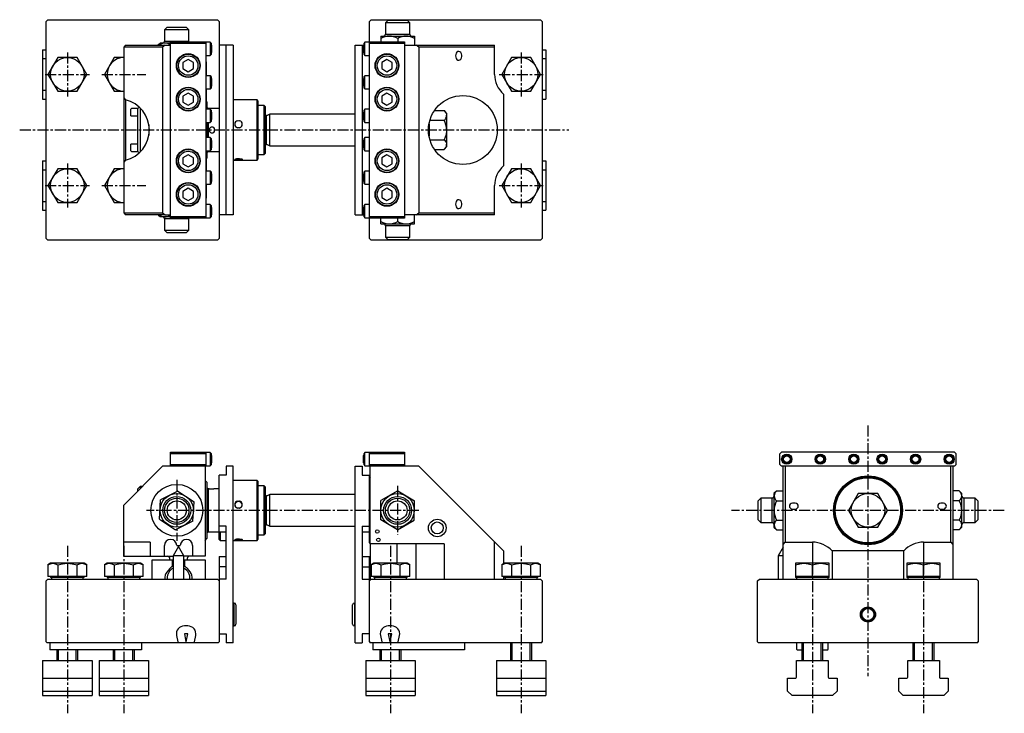
# Model space of a CAD drawing. Extents: x 1 to 890, y 0 to 728.
# Drawn here: x 332 to 890, y 335 to 728 of the extents above; entities that cross this region are included whole.
import ezdxf

# ---------------------------------------------------------------- set-up
doc = ezdxf.new("R2010")
doc.units = 0
doc.header["$LTSCALE"] = 5
doc.header["$MEASUREMENT"] = 0
doc.linetypes.add('CENTER', pattern=[2, 1.25, -0.25, 0.25, -0.25])
doc.layers.get('0').update_dxf_attribs({"linetype": 'CONTINUOUS'})
doc.layers.add('1', color=1, linetype='CENTER')
doc.layers.add('3', color=3, linetype='CONTINUOUS')

msp = doc.modelspace()

# ---------------------------------------------------------------- linework, layer by layer
for p, q in [((347, 727), (348, 728)), ((347, 604), (347, 727)), ((348, 728), (444, 728)), ((445, 727), (444, 728)), ((445, 727), (445, 604)), ((530.1, 727), (531.1, 728)), ((530.1, 604), (530.1, 727)), ((531.1, 728), (627.1, 728)), ((540.7, 727.75), (539.2, 726.25)), ((539.2, 726.25), (539.2, 719.75)), ((553, 726.25), (539.2, 726.25)), ((540.7, 727.75), (551.5, 727.75)), ((553, 726.25), (551.5, 727.75)), ((553, 719.75), (553, 726.25)), ((628.1, 727), (627.1, 728)), ((628.1, 727), (628.1, 604)), ((415.6, 723.75), (414.1, 722.25)), ((414.1, 722.25), (414.1, 715.75)), ((427.9, 722.25), (414.1, 722.25)), ((415.6, 723.75), (426.4, 723.75)), ((427.9, 722.25), (426.4, 723.75)), ((427.9, 715.75), (427.9, 722.25)), ((539.2, 719.75), (553, 719.75)), ((411.53, 714.75), (411.14, 714.36)), ((417.5, 714.75), (411.53, 714.75)), ((414.1, 715.75), (427.9, 715.75)), ((417.5, 715.5), (437.5, 715.5)), ((417.5, 615.5), (417.5, 715.5)), ((437.5, 714.5), (417.5, 714.5)), ((437.5, 715.5), (437.5, 615.5)), ((440, 715.25), (437.5, 715.25)), ((440.5, 714.75), (440, 715.25)), ((440, 715.25), (440, 707.75)), ((440.5, 714.75), (440.5, 708.25)), ((527.6, 715.25), (527.1, 714.75)), ((527.1, 708.25), (527.1, 714.75)), ((530.1, 715.25), (527.6, 715.25)), ((527.6, 707.75), (527.6, 715.25)), ((530.1, 715.5), (550.1, 715.5)), ((550.1, 714.5), (530.1, 714.5)), ((536.6, 718.72), (536.57, 715.5)), ((536.6, 718.72), (536.63, 718.75)), ((536.62, 717.25), (536.62, 715.5)), ((536.63, 718.75), (555.57, 718.75)), ((546.15, 717.25), (546.15, 715.5)), ((550.1, 715.5), (550.1, 615.5)), ((555.57, 718.75), (555.6, 718.72)), ((555.6, 718.72), (555.65, 713.5)), ((345, 711), (345, 683)), ((345, 711), (347, 711)), ((392, 713.5), (391, 712.5)), ((413, 712.5), (391, 712.5)), ((391, 712.5), (391, 618.5)), ((392, 713.5), (417.5, 713.5)), ((414.41, 713.5), (413, 712.5)), ((413, 712.5), (413, 618.5)), ((440.74, 713.64), (440.5, 713.88)), ((440.5, 709.12), (440.74, 709.36)), ((440.74, 713.64), (440.74, 709.36)), ((440.8, 709.5), (440.8, 713.5)), ((453, 713.5), (445, 713.5)), ((449, 617.5), (449, 713.5)), ((453, 713.5), (453, 617.5)), ((522.1, 617.5), (522.1, 713.5)), ((522.1, 713.5), (526.1, 713.5)), ((526.1, 713.5), (526.1, 617.5)), ((526.1, 713.5), (526.8, 713.5)), ((526.8, 713.5), (526.8, 709.5)), ((527.1, 713.88), (526.86, 713.64)), ((526.86, 709.36), (526.86, 713.64)), ((526.86, 709.36), (527.1, 709.12)), ((550.1, 713.5), (601.1, 713.5)), ((558.1, 712.5), (556.69, 713.5)), ((558.1, 712.5), (558.1, 618.5)), ((601.1, 712.5), (558.1, 712.5)), ((601.1, 697), (601.1, 713.5)), ((628.1, 711), (630.1, 711)), ((630.1, 711), (630.1, 683)), ((345, 706), (347, 706)), ((353.52, 706.5), (348.03, 697)), ((364.48, 706.5), (353.52, 706.5)), ((369.97, 697), (364.48, 706.5)), ((385.52, 706.5), (380.03, 697)), ((391, 706.5), (385.52, 706.5)), ((427.5, 705.46), (424.5, 703.73)), ((424.5, 703.73), (424.5, 700.27)), ((430.5, 703.73), (427.5, 705.46)), ((430.5, 700.27), (430.5, 703.73)), ((437.5, 707.75), (440, 707.75)), ((437.5, 704.95), (437.6, 703.5)), ((437.6, 703.5), (437.5, 703.5)), ((437.6, 703.5), (437.6, 696.25)), ((440, 707.75), (440.5, 708.25)), ((527.1, 708.25), (527.6, 707.75)), ((527.6, 707.75), (530.1, 707.75)), ((540.1, 705.46), (537.1, 703.73)), ((537.1, 703.73), (537.1, 700.27)), ((543.1, 703.73), (540.1, 705.46)), ((543.1, 700.27), (543.1, 703.73)), ((610.62, 706.5), (605.13, 697)), ((621.58, 706.5), (610.62, 706.5)), ((627.07, 697), (621.58, 706.5)), ((628.1, 706), (630.1, 706)), ((424.5, 700.27), (427.5, 698.54)), ((427.5, 698.54), (430.5, 700.27)), ((537.1, 700.27), (540.1, 698.54)), ((540.1, 698.54), (543.1, 700.27)), ((348.03, 697), (353.52, 687.5)), ((364.48, 687.5), (369.97, 697)), ((380.03, 697), (385.52, 687.5)), ((440, 696.25), (437.5, 696.25)), ((440.5, 695.75), (440, 696.25)), ((440, 696.25), (440, 688.75)), ((440.5, 695.75), (440.5, 689.25)), ((440.74, 694.64), (440.5, 694.88)), ((440.74, 694.64), (440.74, 690.36)), ((440.8, 690.5), (440.8, 694.5)), ((526.8, 694.5), (526.8, 690.5)), ((527.1, 694.88), (526.86, 694.64)), ((526.86, 690.36), (526.86, 694.64)), ((527.6, 696.25), (527.1, 695.75)), ((527.1, 689.25), (527.1, 695.75)), ((530.1, 696.25), (527.6, 696.25)), ((527.6, 688.75), (527.6, 696.25)), ((605.13, 697), (610.62, 687.5)), ((621.58, 687.5), (627.07, 697)), ((345, 688), (347, 688)), ((353.52, 687.5), (364.48, 687.5)), ((385.52, 687.5), (391, 687.5)), ((427.5, 686.46), (424.5, 684.73)), ((430.5, 684.73), (427.5, 686.46)), ((437.5, 688.75), (440, 688.75)), ((437.6, 688.75), (437.6, 681.9)), ((440, 688.75), (440.5, 689.25)), ((440.5, 690.12), (440.74, 690.36)), ((526.86, 690.36), (527.1, 690.12)), ((527.1, 689.25), (527.6, 688.75)), ((527.6, 688.75), (530.1, 688.75)), ((540.1, 686.46), (537.1, 684.73)), ((543.1, 684.73), (540.1, 686.46)), ((610.62, 687.5), (621.58, 687.5)), ((628.1, 688), (630.1, 688)), ((345, 683), (347, 683)), ((391, 683.76), (392, 682.54)), ((392, 682.54), (392, 648.46)), ((424.5, 684.73), (424.5, 681.27)), ((424.5, 681.27), (427.5, 679.54)), ((427.5, 679.54), (430.5, 681.27)), ((430.5, 681.27), (430.5, 684.73)), ((438, 681.5), (437.5, 682)), ((438, 681.5), (438, 677.25)), ((466.5, 682.5), (453, 682.5)), ((467, 682), (466.5, 682.5)), ((466.5, 648.5), (466.5, 682.5)), ((467, 682), (467, 649)), ((537.1, 684.73), (537.1, 681.27)), ((537.1, 681.27), (540.1, 679.54)), ((540.1, 679.54), (543.1, 681.27)), ((543.1, 681.27), (543.1, 684.73)), ((606.1, 685.82), (606.1, 645.18)), ((628.1, 683), (630.1, 683)), ((395.5, 677.75), (395, 677.25)), ((395, 673.61), (395, 677.25)), ((399, 677.75), (395.5, 677.75)), ((399.73, 678.48), (399, 677.75)), ((399, 653.25), (399, 677.75)), ((400.25, 678), (400.25, 653)), ((440, 677.25), (437.5, 677.25)), ((445, 677.75), (438.8, 677.75)), ((438.8, 677.75), (438.8, 677.25)), ((440.5, 676.75), (440, 677.25)), ((440, 677.25), (440, 669.75)), ((440.5, 676.75), (440.5, 670.25)), ((440.74, 675.64), (440.5, 675.88)), ((440.74, 675.64), (440.74, 671.36)), ((440.8, 671.5), (440.8, 675.5)), ((470.5, 679.3), (467, 679.3)), ((471, 678.8), (470.5, 679.3)), ((470.5, 651.7), (470.5, 679.3)), ((471, 678.8), (471, 652.2)), ((526.8, 675.5), (526.8, 671.5)), ((527.1, 675.88), (526.86, 675.64)), ((526.86, 671.36), (526.86, 675.64)), ((527.6, 677.25), (527.1, 676.75)), ((527.1, 670.25), (527.1, 676.75)), ((530.1, 677.25), (527.6, 677.25)), ((527.6, 669.75), (527.6, 677.25)), ((567, 676.5), (572.43, 676.5)), ((573.9, 675.03), (572.43, 676.5)), ((573.9, 675.03), (573.9, 655.97)), ((395.2, 673.54), (399, 673.54)), ((437.5, 669.75), (440, 669.75)), ((438, 669.75), (438, 661.25)), ((438.8, 669.75), (438.8, 661.25)), ((440, 669.75), (440.5, 670.25)), ((440.5, 671.12), (440.74, 671.36)), ((471.9, 673.5), (471, 674.02)), ((473.63, 674.5), (471.9, 673.5)), ((471.9, 657.5), (471.9, 673.5)), ((522.1, 674.5), (473.63, 674.5)), ((473.63, 656.5), (473.63, 674.5)), ((526.86, 671.36), (527.1, 671.12)), ((527.1, 670.25), (527.6, 669.75)), ((527.6, 669.75), (530.1, 669.75)), ((564.39, 671), (572.43, 671)), ((573.9, 673.62), (573.9, 673.88)), ((405.25, 668.45), (405.25, 662.55)), ((563.9, 668.91), (563.9, 662.09)), ((573.9, 665.23), (573.9, 665.77)), ((440, 661.25), (437.5, 661.25)), ((440.5, 660.75), (440, 661.25)), ((440, 661.25), (440, 653.75)), ((440.5, 660.75), (440.5, 654.25)), ((440.74, 659.64), (440.5, 659.88)), ((440.74, 659.64), (440.74, 655.36)), ((440.8, 655.5), (440.8, 659.5)), ((526.8, 659.5), (526.8, 655.5)), ((527.1, 659.88), (526.86, 659.64)), ((526.86, 655.36), (526.86, 659.64)), ((527.6, 661.25), (527.1, 660.75)), ((527.1, 654.25), (527.1, 660.75)), ((530.1, 661.25), (527.6, 661.25)), ((527.6, 653.75), (527.6, 661.25)), ((564.39, 660), (572.43, 660)), ((395, 653.75), (395, 657.39)), ((395, 653.75), (395.5, 653.25)), ((399, 657.46), (395.2, 657.46)), ((395.5, 653.25), (399, 653.25)), ((399, 653.25), (399.73, 652.52)), ((437.5, 653.75), (440, 653.75)), ((438, 653.75), (438, 649.5)), ((438.8, 653.75), (438.8, 653.25)), ((438.8, 653.25), (445, 653.25)), ((440, 653.75), (440.5, 654.25)), ((440.5, 655.12), (440.74, 655.36)), ((471, 656.98), (471.9, 657.5)), ((471.9, 657.5), (473.63, 656.5)), ((473.63, 656.5), (522.1, 656.5)), ((526.86, 655.36), (527.1, 655.12)), ((527.1, 654.25), (527.6, 653.75)), ((527.6, 653.75), (530.1, 653.75)), ((567, 654.5), (572.43, 654.5)), ((572.43, 654.5), (573.9, 655.97)), ((573.9, 657.12), (573.9, 657.38)), ((345, 648), (345, 620)), ((345, 648), (347, 648)), ((392, 648.46), (391, 647.24)), ((427.5, 651.46), (424.5, 649.73)), ((424.5, 649.73), (424.5, 646.27)), ((430.5, 649.73), (427.5, 651.46)), ((430.5, 646.27), (430.5, 649.73)), ((437.5, 649), (438, 649.5)), ((437.6, 649.1), (437.6, 642.25)), ((453, 648.5), (466.5, 648.5)), ((466.5, 648.5), (467, 649)), ((467, 651.7), (470.5, 651.7)), ((470.5, 651.7), (471, 652.2)), ((540.1, 651.46), (537.1, 649.73)), ((537.1, 649.73), (537.1, 646.27)), ((543.1, 649.73), (540.1, 651.46)), ((543.1, 646.27), (543.1, 649.73)), ((628.1, 648), (630.1, 648)), ((630.1, 648), (630.1, 620)), ((345, 643), (347, 643)), ((353.52, 643.5), (348.03, 634)), ((364.48, 643.5), (353.52, 643.5)), ((369.97, 634), (364.48, 643.5)), ((385.52, 643.5), (380.03, 634)), ((391, 643.5), (385.52, 643.5)), ((424.5, 646.27), (427.5, 644.54)), ((427.5, 644.54), (430.5, 646.27)), ((440, 642.25), (437.5, 642.25)), ((440.5, 641.75), (440, 642.25)), ((440, 642.25), (440, 634.75)), ((440.5, 641.75), (440.5, 635.25)), ((527.6, 642.25), (527.1, 641.75)), ((527.1, 635.25), (527.1, 641.75)), ((530.1, 642.25), (527.6, 642.25)), ((527.6, 634.75), (527.6, 642.25)), ((537.1, 646.27), (540.1, 644.54)), ((540.1, 644.54), (543.1, 646.27)), ((610.62, 643.5), (605.13, 634)), ((621.58, 643.5), (610.62, 643.5)), ((627.07, 634), (621.58, 643.5)), ((628.1, 643), (630.1, 643)), ((440.74, 640.64), (440.5, 640.88)), ((440.5, 636.12), (440.74, 636.36)), ((440.74, 640.64), (440.74, 636.36)), ((440.8, 636.5), (440.8, 640.5)), ((526.8, 640.5), (526.8, 636.5)), ((527.1, 640.88), (526.86, 640.64)), ((526.86, 636.36), (526.86, 640.64)), ((526.86, 636.36), (527.1, 636.12)), ((348.03, 634), (353.52, 624.5)), ((364.48, 624.5), (369.97, 634)), ((380.03, 634), (385.52, 624.5)), ((427.5, 632.46), (424.5, 630.73)), ((424.5, 630.73), (424.5, 627.27)), ((430.5, 630.73), (427.5, 632.46)), ((430.5, 627.27), (430.5, 630.73)), ((437.5, 634.75), (440, 634.75)), ((437.6, 634.75), (437.6, 627.5)), ((440, 634.75), (440.5, 635.25)), ((527.1, 635.25), (527.6, 634.75)), ((527.6, 634.75), (530.1, 634.75)), ((540.1, 632.46), (537.1, 630.73)), ((537.1, 630.73), (537.1, 627.27)), ((543.1, 630.73), (540.1, 632.46)), ((543.1, 627.27), (543.1, 630.73)), ((601.1, 617.5), (601.1, 634)), ((605.13, 634), (610.62, 624.5)), ((621.58, 624.5), (627.07, 634)), ((345, 625), (347, 625)), ((424.5, 627.27), (427.5, 625.54)), ((427.5, 625.54), (430.5, 627.27)), ((437.6, 627.5), (437.5, 626.05)), ((437.6, 627.5), (437.5, 627.5)), ((537.1, 627.27), (540.1, 625.54)), ((540.1, 625.54), (543.1, 627.27)), ((628.1, 625), (630.1, 625)), ((345, 620), (347, 620)), ((353.52, 624.5), (364.48, 624.5)), ((385.52, 624.5), (391, 624.5)), ((440, 623.25), (437.5, 623.25)), ((440.5, 622.75), (440, 623.25)), ((440, 623.25), (440, 615.75)), ((440.5, 622.75), (440.5, 616.25)), ((440.74, 621.64), (440.5, 621.88)), ((440.74, 621.64), (440.74, 617.36)), ((440.8, 617.5), (440.8, 621.5)), ((526.8, 621.5), (526.8, 617.5)), ((527.1, 621.88), (526.86, 621.64)), ((526.86, 617.36), (526.86, 621.64)), ((527.6, 623.25), (527.1, 622.75)), ((527.1, 616.25), (527.1, 622.75)), ((530.1, 623.25), (527.6, 623.25)), ((527.6, 615.75), (527.6, 623.25)), ((610.62, 624.5), (621.58, 624.5)), ((628.1, 620), (630.1, 620)), ((391, 618.5), (413, 618.5)), ((391, 618.5), (392, 617.5)), ((414.41, 617.5), (392, 617.5)), ((411.53, 616.25), (411.14, 616.64)), ((417.5, 616.25), (411.53, 616.25)), ((413, 618.5), (414.41, 617.5)), ((414.1, 615.25), (414.1, 608.75)), ((414.11, 615.25), (414.1, 615.25)), ((427.9, 615.25), (414.11, 615.25)), ((414.41, 617.5), (417.5, 617.5)), ((417.5, 616.5), (437.5, 616.5)), ((437.5, 615.5), (417.5, 615.5)), ((427.9, 608.75), (427.9, 615.25)), ((437.5, 615.75), (440, 615.75)), ((440, 615.75), (440.5, 616.25)), ((440.5, 617.12), (440.74, 617.36)), ((453, 617.5), (445, 617.5)), ((522.1, 617.5), (526.1, 617.5)), ((526.1, 617.5), (526.8, 617.5)), ((526.86, 617.36), (527.1, 617.12)), ((527.1, 616.25), (527.6, 615.75)), ((527.6, 615.75), (530.1, 615.75)), ((530.1, 616.5), (550.1, 616.5)), ((550.1, 615.5), (530.1, 615.5)), ((536.6, 612.28), (536.57, 615.5)), ((536.62, 613.75), (536.62, 615.5)), ((546.15, 613.75), (546.15, 615.5)), ((601.1, 617.5), (550.1, 617.5)), ((555.6, 612.28), (555.65, 617.5)), ((556.69, 617.5), (558.1, 618.5)), ((558.1, 618.5), (601.1, 618.5)), ((414.1, 608.75), (415.6, 607.25)), ((414.1, 608.75), (427.9, 608.75)), ((426.4, 607.25), (427.9, 608.75)), ((536.6, 612.28), (536.63, 612.25)), ((536.63, 612.25), (555.57, 612.25)), ((539.2, 611.25), (539.2, 604.75)), ((553, 611.25), (539.2, 611.25)), ((553, 604.75), (553, 611.25)), ((555.57, 612.25), (555.6, 612.28)), ((347, 604), (348, 603)), ((444, 603), (348, 603)), ((415.61, 607.25), (415.6, 607.25)), ((426.4, 607.25), (415.61, 607.25)), ((445, 604), (444, 603)), ((530.1, 604), (531.1, 603)), ((627.1, 603), (531.1, 603)), ((539.2, 604.75), (540.7, 603.25)), ((539.2, 604.75), (553, 604.75)), ((551.5, 603.25), (540.7, 603.25)), ((551.5, 603.25), (553, 604.75)), ((627.1, 603), (628.1, 604)), ((417.5, 475), (417.5, 483)), ((417.5, 483), (437.5, 483)), ((437.5, 482), (417.5, 482)), ((437.5, 483), (437.5, 475)), ((440, 482.75), (437.5, 482.75)), ((440.5, 482.25), (440, 482.75)), ((440, 482.75), (440, 475.25)), ((440.5, 482.25), (440.5, 475.75)), ((440.74, 481.14), (440.5, 481.38)), ((440.74, 481.14), (440.74, 476.86)), ((440.8, 477), (440.8, 481)), ((526.8, 481), (526.8, 477)), ((527.1, 481.38), (526.86, 481.14)), ((526.86, 476.86), (526.86, 481.14)), ((527.6, 482.75), (527.1, 482.25)), ((527.1, 475.75), (527.1, 482.25)), ((530.1, 482.75), (527.6, 482.75)), ((527.6, 475.25), (527.6, 482.75)), ((530.1, 483), (550.1, 483)), ((530.1, 475), (530.1, 483)), ((550.1, 482), (530.1, 482)), ((550.1, 483), (550.1, 475)), ((763.6, 483), (762.6, 482)), ((762.6, 476), (762.6, 482)), ((861.6, 483), (763.6, 483)), ((862.6, 482), (861.6, 483)), ((862.6, 476), (862.6, 482)), ((391, 453), (413, 475)), ((437.5, 475), (413, 475)), ((417.5, 476), (437.5, 476)), ((437, 475), (437, 424)), ((437.5, 475.25), (440, 475.25)), ((440, 475.25), (440.5, 475.75)), ((440.5, 476.62), (440.74, 476.86)), ((449, 475), (449, 470)), ((453, 475), (449, 475)), ((453, 375), (453, 475)), ((522.1, 375), (522.1, 475)), ((522.1, 475), (526.1, 475)), ((526.1, 475), (526.1, 470)), ((526.86, 476.86), (527.1, 476.62)), ((527.1, 475.75), (527.6, 475.25)), ((527.6, 475.25), (530.1, 475.25)), ((530.1, 476), (550.1, 476)), ((558.1, 475), (530.1, 475)), ((530.6, 431), (530.6, 475)), ((558.1, 475), (606.1, 427)), ((762.6, 476), (763.6, 475)), ((861.6, 475), (763.6, 475)), ((764.6, 411), (764.6, 475)), ((765.6, 475), (765.6, 432)), ((859.6, 432), (859.6, 475)), ((860.6, 475), (860.6, 411)), ((861.6, 475), (862.6, 476)), ((445, 433.5), (445, 470)), ((449, 470), (445, 470)), ((526.1, 470), (530.1, 470)), ((530.1, 431.5), (530.1, 470)), ((530.6, 469), (530.1, 468.5)), ((400.25, 463.5), (399, 462.25)), ((401.5, 463.5), (400.25, 463.5)), ((400.25, 463.5), (400.25, 462.25)), ((438, 466), (437, 467)), ((438, 466), (438, 434)), ((466.5, 467), (453, 467)), ((467, 466.5), (466.5, 467)), ((466.5, 433), (466.5, 467)), ((467, 466.5), (467, 433.5)), ((470.5, 463.8), (467, 463.8)), ((471, 463.3), (470.5, 463.8)), ((470.5, 436.2), (470.5, 463.8)), ((471, 463.3), (471, 436.7)), ((399, 461), (399, 462.25)), ((421.65, 460.95), (411.84, 456.04)), ((421.65, 460.95), (430.81, 454.91)), ((439.36, 462.25), (438.8, 462.25)), ((438.8, 462.25), (438.8, 437.75)), ((445, 462.25), (442.64, 462.25)), ((471.9, 458), (471, 458.52)), ((473.63, 459), (471.9, 458)), ((471.9, 442), (471.9, 458)), ((522.1, 459), (473.63, 459)), ((473.63, 441), (473.63, 459)), ((546.19, 460.97), (536.65, 455.56)), ((546.19, 460.97), (555.65, 455.41)), ((573.9, 459.53), (573.57, 459.53)), ((573.9, 459.53), (573.9, 459.2)), ((760.8, 460.92), (759.35, 459.47)), ((759.35, 459.47), (759.35, 440.53)), ((760.85, 460.97), (764.6, 460.97)), ((807.1, 459.53), (801.6, 450)), ((818.1, 459.53), (807.1, 459.53)), ((823.6, 450), (818.1, 459.53)), ((864.35, 460.97), (860.6, 460.97)), ((865.85, 459.47), (864.37, 460.94)), ((865.85, 440.53), (865.85, 459.47)), ((391, 424), (391, 453)), ((411.19, 445.09), (411.84, 456.04)), ((430.16, 443.96), (430.81, 454.91)), ((536.55, 444.59), (536.65, 455.56)), ((555.55, 444.44), (555.65, 455.41)), ((751.85, 456.9), (750.35, 455.4)), ((750.35, 444.6), (750.35, 455.4)), ((758.35, 456.9), (751.85, 456.9)), ((751.85, 456.9), (751.85, 443.1)), ((758.35, 443.1), (758.35, 456.9)), ((760.85, 455.41), (764.6, 455.41)), ((794.9, 456.9), (794.36, 456.9)), ((830.84, 456.9), (830.3, 456.9)), ((864.35, 455.44), (860.6, 455.44)), ((873.35, 456.9), (866.85, 456.9)), ((866.85, 456.9), (866.85, 443.1)), ((874.85, 455.4), (873.35, 456.9)), ((873.35, 443.1), (873.35, 456.9)), ((874.85, 455.4), (874.85, 444.6)), ((801.6, 450), (807.1, 440.47)), ((818.1, 440.47), (823.6, 450)), ((411.19, 445.09), (420.35, 439.05)), ((430.16, 443.96), (420.35, 439.05)), ((449, 441), (445, 441)), ((449, 411), (449, 441)), ((471, 441.48), (471.9, 442)), ((471.9, 442), (473.63, 441)), ((473.63, 441), (522.1, 441)), ((526.1, 441), (530.1, 441)), ((526.1, 441), (526.1, 411)), ((546.01, 439.03), (536.55, 444.59)), ((546.01, 439.03), (555.55, 444.44)), ((750.35, 444.6), (751.85, 443.1)), ((751.85, 443.1), (758.35, 443.1)), ((760.85, 444.44), (764.6, 444.44)), ((794.36, 443.1), (794.9, 443.1)), ((830.3, 443.1), (830.84, 443.1)), ((864.35, 444.47), (860.6, 444.47)), ((866.85, 443.1), (873.35, 443.1)), ((873.35, 443.1), (874.85, 444.6)), ((438.8, 437.75), (445, 437.75)), ((449, 437.61), (445, 437.61)), ((445.5, 437.61), (445.5, 433)), ((467, 436.2), (470.5, 436.2)), ((470.5, 436.2), (471, 436.7)), ((530.1, 437.61), (526.1, 437.61)), ((759.35, 440.53), (760.8, 439.08)), ((760.85, 439.03), (764.6, 439.03)), ((807.1, 440.47), (818.1, 440.47)), ((864.35, 439.03), (860.6, 439.03)), ((864.37, 439.06), (865.85, 440.53)), ((406, 432), (391, 432)), ((406, 432), (406, 424)), ((414, 424), (414, 430)), ((421, 430), (423, 430)), ((430, 430), (430, 424)), ((437, 433), (438, 434)), ((445, 433.5), (445.5, 433)), ((445.5, 433), (449, 433)), ((453, 433), (466.5, 433)), ((466.5, 433), (467, 433.5)), ((530.1, 431.5), (530.6, 431)), ((572.45, 431), (530.6, 431)), ((530.6, 431), (530.6, 411)), ((545.6, 431), (545.6, 420)), ((556.43, 431), (556.43, 411)), ((572.45, 431), (572.45, 411)), ((601.1, 411), (601.1, 432)), ((764.6, 430.59), (765.6, 432)), ((765.6, 432), (781.1, 432)), ((781.1, 432), (781.1, 420)), ((844.1, 432), (859.6, 432)), ((844.1, 432), (844.1, 420)), ((859.6, 432), (860.6, 430.59)), ((391, 424), (419, 424)), ((422, 429.5), (419, 424.3)), ((419, 424.3), (419, 411)), ((425, 424.3), (419, 424.3)), ((425, 424.3), (422, 429.5)), ((425, 411), (425, 424.3)), ((437, 424), (425, 424)), ((606.1, 427), (606.1, 419.71)), ((764.6, 429.15), (761.8, 424.3)), ((761.8, 424.3), (761.8, 411)), ((764.6, 424.3), (761.8, 424.3)), ((832.92, 427), (792.28, 427)), ((792.28, 427), (792.28, 411)), ((832.92, 411), (832.92, 427)), ((349.5, 420), (348.03, 419.15)), ((348.03, 419.15), (348.03, 412.6)), ((368.5, 420), (349.5, 420)), ((353.52, 419.15), (353.52, 412.6)), ((364.48, 412.6), (364.48, 419.15)), ((369.97, 419.15), (368.5, 420)), ((369.97, 412.6), (369.97, 419.15)), ((381.5, 420), (380.03, 419.15)), ((380.03, 419.15), (380.03, 412.6)), ((400.5, 420), (381.5, 420)), ((385.52, 419.15), (385.52, 412.6)), ((396.48, 412.6), (396.48, 419.15)), ((401.97, 419.15), (400.5, 420)), ((401.97, 412.6), (401.97, 419.15)), ((407, 411), (407, 422)), ((407, 422), (419, 422)), ((417, 422), (417, 423)), ((418.5, 418.13), (418.5, 422)), ((425, 422), (437, 422)), ((425.5, 418.13), (425.5, 422)), ((427, 422), (427, 423)), ((437, 422), (437, 411)), ((445, 423.92), (449, 423.92)), ((445, 423.92), (445, 418)), ((526.1, 423.92), (530.1, 423.92)), ((530.1, 418), (530.1, 423.92)), ((532.6, 420), (531.13, 419.15)), ((531.13, 419.15), (531.13, 412.6)), ((551.6, 420), (532.6, 420)), ((536.62, 419.15), (536.62, 412.6)), ((547.58, 412.6), (547.58, 419.15)), ((553.07, 419.15), (551.6, 420)), ((553.07, 412.6), (553.07, 419.15)), ((606.6, 420), (605.13, 419.15)), ((605.13, 419.15), (605.13, 412.6)), ((625.6, 420), (606.6, 420)), ((610.62, 419.15), (610.62, 412.6)), ((621.58, 412.6), (621.58, 419.15)), ((627.07, 419.15), (625.6, 420)), ((627.07, 412.6), (627.07, 419.15)), ((790.6, 420), (771.6, 420)), ((771.6, 420), (771.6, 412)), ((781.1, 412.6), (781.1, 419.15)), ((790.6, 412), (790.6, 420)), ((853.6, 420), (834.6, 420)), ((834.6, 420), (834.6, 412)), ((844.1, 412.6), (844.1, 419.15)), ((853.6, 412), (853.6, 420)), ((417, 417.09), (415.48, 415.2)), ((419, 418.37), (418.5, 418.13)), ((425.5, 418.13), (425, 418.37)), ((428.53, 415.2), (427, 417.09)), ((449, 418), (445, 418)), ((445, 418), (445, 375.5)), ((526.1, 418), (530.1, 418)), ((530.1, 375.5), (530.1, 418)), ((347, 410), (348, 411)), ((347, 375.5), (347, 410)), ((348, 411), (444, 411)), ((369.97, 412.6), (348.03, 412.6)), ((349.5, 412.6), (349.5, 412)), ((359, 412), (349.5, 412)), ((350, 412), (350, 411)), ((368.5, 412), (359, 412)), ((368, 411), (368, 412)), ((368.5, 412), (368.5, 412.6)), ((401.97, 412.6), (380.03, 412.6)), ((381.5, 412.6), (381.5, 412)), ((391, 412), (381.5, 412)), ((382, 412), (382, 411)), ((400.5, 412), (391, 412)), ((400, 411), (400, 412)), ((400.5, 412), (400.5, 412.6)), ((415.5, 411.5), (415.52, 411)), ((444, 411), (445, 410)), ((449, 411), (445, 411)), ((526.1, 411), (530.1, 411)), ((531.1, 411), (530.1, 410)), ((530.6, 411), (627.1, 411)), ((553.07, 412.6), (531.13, 412.6)), ((532.6, 412.6), (532.6, 412)), ((551.6, 412), (532.6, 412)), ((533.1, 412), (533.1, 411)), ((551.1, 411), (551.1, 412)), ((551.6, 412), (551.6, 412.6)), ((627.07, 412.6), (605.13, 412.6)), ((606.1, 412.6), (606.1, 411)), ((606.6, 412.6), (606.6, 412)), ((625.6, 412), (606.6, 412)), ((607.1, 412), (607.1, 411)), ((625.1, 411), (625.1, 412)), ((625.6, 412), (625.6, 412.6)), ((628.1, 410), (627.1, 411)), ((628.1, 410), (628.1, 375.5)), ((750.1, 410), (751.1, 411)), ((750.1, 375.5), (750.1, 410)), ((751.1, 411), (874.1, 411)), ((790.6, 412.6), (771.6, 412.6)), ((790.6, 412), (771.6, 412)), ((772.1, 412), (772.1, 411)), ((790.1, 411), (790.1, 412)), ((853.6, 412.6), (834.6, 412.6)), ((853.6, 412), (834.6, 412)), ((835.1, 412), (835.1, 411)), ((853.1, 411), (853.1, 412)), ((874.1, 411), (875.1, 410)), ((875.1, 410), (875.1, 375.5)), ((453.5, 397.5), (453, 397.5)), ((453.5, 384.5), (453.5, 397.5)), ((454.5, 396.5), (454.5, 385.5)), ((520.6, 385.5), (520.6, 396.5)), ((522.1, 397.5), (521.6, 397.5)), ((521.6, 397.5), (521.6, 384.5)), ((427.3, 384.5), (425.3, 384.5)), ((425.3, 380), (426.2, 375.5)), ((427.3, 380), (425.3, 380)), ((426.4, 375.5), (427.3, 380)), ((445, 380), (449, 380)), ((449, 380), (449, 375)), ((453, 384.5), (453.5, 384.5)), ((521.6, 384.5), (522.1, 384.5)), ((530.1, 380), (526.1, 380)), ((526.1, 380), (526.1, 375)), ((542.8, 384.5), (540.8, 384.5)), ((540.8, 380), (541.7, 375.5)), ((542.8, 380), (540.8, 380)), ((541.9, 375.5), (542.8, 380)), ((347, 375.5), (347.5, 375)), ((444.5, 375), (347.5, 375)), ((349, 375), (349, 371)), ((401, 375), (401, 371)), ((420.89, 379.12), (421.61, 375.5)), ((421.61, 375.5), (421.71, 375)), ((426.2, 375.5), (426.4, 375.5)), ((426.2, 375.5), (426.3, 375)), ((426.3, 375), (426.4, 375.5)), ((430.89, 375), (430.99, 375.5)), ((430.99, 375.5), (431.71, 379.12)), ((444.5, 375), (445, 375.5)), ((453, 375), (449, 375)), ((522.1, 375), (526.1, 375)), ((530.1, 375.5), (530.6, 375)), ((627.6, 375), (530.6, 375)), ((532.1, 375), (532.1, 371)), ((536.39, 379.12), (537.11, 375.5)), ((537.11, 375.5), (537.21, 375)), ((541.7, 375.5), (541.9, 375.5)), ((541.7, 375.5), (541.8, 375)), ((541.8, 375), (541.9, 375.5)), ((546.39, 375), (546.49, 375.5)), ((546.49, 375.5), (547.21, 379.12)), ((584.1, 375), (584.1, 371)), ((610.1, 375), (610.1, 365)), ((622.1, 365), (622.1, 375)), ((627.6, 375), (628.1, 375.5)), ((750.1, 375.5), (750.6, 375)), ((874.6, 375), (750.6, 375)), ((772.1, 375), (772.1, 371.3)), ((775.1, 375), (775.1, 365)), ((787.1, 365), (787.1, 375)), ((790.1, 371.3), (790.1, 375)), ((838.1, 375), (838.1, 365)), ((850.1, 365), (850.1, 375)), ((874.6, 375), (875.1, 375.5)), ((401, 371), (349, 371)), ((353, 371), (353, 365)), ((365, 365), (365, 371)), ((385, 371), (385, 365)), ((397, 365), (397, 371)), ((584.1, 371), (532.1, 371)), ((536.1, 371), (536.1, 365)), ((548.1, 365), (548.1, 371)), ((772.1, 371.3), (772.4, 371)), ((772.4, 371), (775.1, 371)), ((787.1, 371), (789.8, 371)), ((789.8, 371), (790.1, 371.3)), ((345, 365), (373, 365)), ((345, 365), (345, 345)), ((373, 365), (373, 345)), ((377, 365), (405, 365)), ((377, 365), (377, 345)), ((405, 365), (405, 345)), ((528.1, 365), (556.1, 365)), ((528.1, 365), (528.1, 345)), ((556.1, 365), (556.1, 345)), ((602.1, 365), (630.1, 365)), ((602.1, 365), (602.1, 345)), ((630.1, 365), (630.1, 345)), ((772.1, 365), (790.1, 365)), ((772.1, 355.4), (772.1, 365)), ((790.1, 365), (790.1, 355.4)), ((835.1, 365), (853.1, 365)), ((835.1, 355.4), (835.1, 365)), ((853.1, 365), (853.1, 355.4)), ((345, 355), (373, 355)), ((377, 355), (405, 355)), ((528.1, 355), (556.1, 355)), ((602.1, 355), (630.1, 355)), ((767.1, 355), (771.7, 355)), ((767.1, 347.5), (767.1, 355)), ((790.5, 355), (795.1, 355)), ((795.1, 355), (795.1, 347.5)), ((830.1, 355), (834.7, 355)), ((830.1, 347.5), (830.1, 355)), ((853.5, 355), (858.1, 355)), ((858.1, 355), (858.1, 347.5)), ((345, 347.5), (373, 347.5)), ((377, 347.5), (405, 347.5)), ((528.1, 347.5), (556.1, 347.5)), ((602.1, 347.5), (630.1, 347.5)), ((769.6, 345), (767.1, 347.5)), ((795.1, 347.5), (792.6, 345)), ((832.6, 345), (830.1, 347.5)), ((858.1, 347.5), (855.6, 345)), ((345, 345), (373, 345)), ((377, 345), (405, 345)), ((528.1, 345), (556.1, 345)), ((602.1, 345), (630.1, 345)), ((792.6, 345), (769.6, 345)), ((855.6, 345), (832.6, 345))]:
    msp.add_line(p, q)
at = {"flags": 128}
for points in [[(410.53, 713.5), (410.9, 714.08), (411.14, 714.36)], [(427.93, 715.5), (427.92, 715.55), (427.9, 715.75)], [(578.96, 707.5), (579.06, 706.69), (579.33, 705.96), (579.76, 705.41), (580.29, 705.08), (580.87, 705.01), (581.44, 705.21), (581.92, 705.66), (582.28, 706.31), (582.47, 707.09), (582.47, 707.91), (582.28, 708.69), (581.92, 709.34), (581.44, 709.79), (580.87, 709.99), (580.29, 709.92), (579.76, 709.59), (579.33, 709.04), (579.06, 708.31), (578.96, 707.5)], [(572.43, 676.5), (573.55, 675.07), (573.9, 673.88)], [(455.43, 670.77), (456.13, 670.84), (456.57, 670.77)], [(456.57, 666.8), (455.87, 666.73), (455.43, 666.8)], [(573.9, 665.23), (573.55, 662.89), (572.43, 660)], [(572.43, 660), (573.55, 658.57), (573.9, 657.38)], [(455.43, 648.55), (454.74, 648.58), (454.23, 648.64), (453.92, 648.73), (453.86, 648.86), (454.02, 649), (454.39, 649.15), (454.94, 649.28), (455.43, 649.34)], [(455.43, 649.34), (456.13, 649.36), (456.57, 649.34)], [(456.57, 648.55), (455.87, 648.54), (455.43, 648.55)], [(456.57, 649.34), (457.26, 649.24), (457.77, 649.1), (458.08, 648.94), (458.14, 648.8), (457.98, 648.69), (457.61, 648.61), (457.06, 648.57), (456.57, 648.55)], [(578.96, 623.5), (579.06, 622.69), (579.33, 621.96), (579.76, 621.41), (580.29, 621.08), (580.87, 621.01), (581.44, 621.21), (581.92, 621.66), (582.28, 622.31), (582.47, 623.09), (582.47, 623.91), (582.28, 624.69), (581.92, 625.34), (581.44, 625.79), (580.87, 625.99), (580.29, 625.92), (579.76, 625.59), (579.33, 625.04), (579.06, 624.31), (578.96, 623.5)], [(410.53, 617.5), (410.9, 616.92), (411.14, 616.64)], [(427.9, 615.25), (427.92, 615.45), (427.93, 615.5)], [(442.64, 462.25), (442.65, 462.25), (442.53, 462.23), (442.24, 462.2), (441.94, 462.17)], [(455.43, 455.27), (456.13, 455.34), (456.57, 455.27)], [(770.6, 454.14), (769.83, 454.05), (769.13, 453.8), (768.58, 453.41), (768.22, 452.92), (768.1, 452.37), (768.22, 451.83), (768.58, 451.33), (769.13, 450.94), (769.83, 450.69), (770.6, 450.6), (771.37, 450.69), (772.07, 450.94), (772.62, 451.33), (772.98, 451.83), (773.1, 452.37), (772.98, 452.92), (772.62, 453.41), (772.07, 453.8), (771.37, 454.05), (770.6, 454.14)], [(854.6, 454.14), (853.83, 454.05), (853.13, 453.8), (852.58, 453.41), (852.22, 452.92), (852.1, 452.37), (852.22, 451.83), (852.58, 451.33), (853.13, 450.94), (853.83, 450.69), (854.6, 450.6), (855.37, 450.69), (856.07, 450.94), (856.62, 451.33), (856.98, 451.83), (857.1, 452.37), (856.98, 452.92), (856.62, 453.41), (856.07, 453.8), (855.37, 454.05), (854.6, 454.14)], [(456.57, 451.3), (455.87, 451.23), (455.43, 451.3)], [(455.43, 433.05), (454.74, 433.08), (454.23, 433.14), (453.92, 433.23), (453.86, 433.36), (454.02, 433.5), (454.39, 433.65), (454.94, 433.78), (455.43, 433.84)], [(455.43, 433.84), (456.13, 433.86), (456.57, 433.84)], [(456.57, 433.05), (455.87, 433.04), (455.43, 433.05)], [(456.57, 433.84), (457.26, 433.74), (457.77, 433.6), (458.08, 433.44), (458.14, 433.3), (457.98, 433.19), (457.61, 433.11), (457.06, 433.07), (456.57, 433.05)], [(348.03, 419.15), (349.37, 419.77), (350.77, 420)], [(350.77, 420), (352.14, 419.78), (353.52, 419.15)], [(353.52, 419.15), (356.2, 419.77), (359, 420)], [(359, 420), (361.74, 419.78), (364.48, 419.15)], [(364.48, 419.15), (365.83, 419.77), (367.23, 420)], [(367.23, 420), (368.6, 419.78), (369.97, 419.15)], [(380.03, 419.15), (381.37, 419.77), (382.77, 420)], [(382.77, 420), (384.14, 419.78), (385.52, 419.15)], [(385.52, 419.15), (388.2, 419.77), (391, 420)], [(391, 420), (393.74, 419.78), (396.48, 419.15)], [(396.48, 419.15), (397.83, 419.77), (399.23, 420)], [(399.23, 420), (400.6, 419.78), (401.97, 419.15)], [(531.13, 419.15), (532.47, 419.77), (533.87, 420)], [(533.87, 420), (535.24, 419.78), (536.62, 419.15)], [(536.62, 419.15), (539.3, 419.77), (542.1, 420)], [(542.1, 420), (544.84, 419.78), (547.58, 419.15)], [(547.58, 419.15), (548.93, 419.77), (550.33, 420)], [(550.33, 420), (551.7, 419.78), (553.07, 419.15)], [(605.13, 419.15), (606.47, 419.77), (607.87, 420)], [(607.87, 420), (609.24, 419.78), (610.62, 419.15)], [(610.62, 419.15), (613.3, 419.77), (616.1, 420)], [(616.1, 420), (618.84, 419.78), (621.58, 419.15)], [(621.58, 419.15), (622.93, 419.77), (624.33, 420)], [(624.33, 420), (625.7, 419.78), (627.07, 419.15)], [(771.6, 419.15), (773.93, 419.77), (776.35, 420)], [(776.35, 420), (778.73, 419.78), (781.1, 419.15)], [(781.1, 419.15), (783.43, 419.77), (785.85, 420)], [(785.85, 420), (788.23, 419.78), (790.6, 419.15)], [(834.6, 419.15), (836.93, 419.77), (839.35, 420)], [(839.35, 420), (841.73, 419.78), (844.1, 419.15)], [(844.1, 419.15), (846.43, 419.77), (848.85, 420)], [(848.85, 420), (851.23, 419.78), (853.6, 419.15)]]:
    msp.add_lwpolyline(points, dxfattribs=at)
for centre, radius in [((427.5, 702), 6.75), ((427.5, 702), 6.5), ((540.1, 702), 6.75), ((540.1, 702), 6.5), ((359, 697), 9.5), ((427.5, 702), 5.5), ((540.1, 702), 5.5), ((616.1, 697), 9.5), ((427.5, 683), 6.75), ((427.5, 683), 6.5), ((427.5, 683), 5.5), ((540.1, 683), 6.75), ((540.1, 683), 6.5), ((540.1, 683), 5.5), ((583.1, 665.5), 19.5), ((427.5, 648), 6.75), ((427.5, 648), 6.5), ((427.5, 648), 5.5), ((540.1, 648), 6.75), ((540.1, 648), 6.5), ((540.1, 648), 5.5), ((359, 634), 9.5), ((616.1, 634), 9.5), ((427.5, 629), 6.75), ((427.5, 629), 6.5), ((427.5, 629), 5.5), ((540.1, 629), 6.75), ((540.1, 629), 6.5), ((540.1, 629), 5.5), ((766.6, 479), 2.9), ((766.6, 479), 2.5), ((766.6, 479), 2.48), ((766.6, 479), 1.88), ((785.6, 479), 2.9), ((785.6, 479), 2.5), ((785.6, 479), 2.48), ((785.6, 479), 1.88), ((804.6, 479), 2.9), ((804.6, 479), 2.5), ((804.6, 479), 2.48), ((804.6, 479), 1.88), ((820.6, 479), 2.9), ((820.6, 479), 2.5), ((820.6, 479), 2.48), ((820.6, 479), 1.88), ((839.6, 479), 2.9), ((839.6, 479), 2.5), ((839.6, 479), 2.48), ((839.6, 479), 1.88), ((858.6, 479), 2.9), ((858.6, 479), 2.5), ((858.6, 479), 2.48), ((858.6, 479), 1.88), ((812.6, 450), 19.5), ((812.6, 450), 19), ((421, 450), 14.7), ((812.6, 450), 18.5), ((421, 450), 9.47), ((421, 450), 7.9), ((546.1, 450), 9.47), ((546.1, 450), 7.9), ((812.6, 450), 9.53), ((421, 450), 6.9), ((421, 450), 5.4), ((546.1, 450), 6.9), ((546.1, 450), 5.4), ((568.6, 440), 5), ((568.6, 440), 3.4), ((534.6, 438), 1), ((535.21, 433.29), 1), ((812.6, 391), 4.3), ((812.6, 391), 4), ((812.6, 391), 3.4)]:
    msp.add_circle(centre, radius)
for centre, radius, start, end in [((538.2, 719.75), 1, 270, 0), ((554, 719.75), 1, 180, 270), ((414.2, 709.25), 5.44, 52.6705, 128.5818), ((413.1, 715.75), 1, 270, 0), ((541.39, 709.98), 8.69, 56.7845, 123.2155), ((550.89, 710.06), 8.61, 56.6329, 123.3671), ((440.6, 713.5), 0.2, 0, 45), ((440.6, 709.5), 0.2, 315, 0), ((527, 713.5), 0.2, 135, 180), ((527, 709.5), 0.2, 180, 225), ((391, 697), 9.5, 90, 270), ((440.6, 694.5), 0.2, 0, 45), ((527, 694.5), 0.2, 135, 180), ((616.1, 697), 15, 180, 228.1897), ((440.6, 690.5), 0.2, 315, 0), ((527, 690.5), 0.2, 180, 225), ((388, 665.5), 17.5, 283.213, 76.787), ((438.8, 678.55), 0.8, 180, 270), ((440.6, 675.5), 0.2, 0, 45), ((527, 675.5), 0.2, 135, 180), ((390.55, 665.5), 9.25, 60.8327, 61.2135), ((395.2, 673.84), 0.3, 240.8327, 270), ((440.6, 671.5), 0.2, 315, 0), ((455.9, 668.79), 2.04, 103.1102, 256.8898), ((456.1, 668.79), 2.04, 283.1763, 76.8237), ((527, 671.5), 0.2, 180, 225), ((569.84, 674.17), 4.1, 309.1769, 352.1737), ((561.17, 665.02), 12.75, 3.3769, 28.0001), ((441, 665.5), 1.65, 124.8865, 235.1135), ((441, 665.18), 1.92, 60.5949, 119.4051), ((441, 665.82), 1.92, 240.6115, 299.3885), ((441, 665.5), 1.65, 304.8868, 55.1132), ((440.6, 659.5), 0.2, 0, 45), ((527, 659.5), 0.2, 135, 180), ((390.55, 665.5), 9.25, 298.7865, 299.1673), ((395.2, 657.16), 0.3, 90, 119.1673), ((438.8, 652.45), 0.8, 90, 180), ((440.6, 655.5), 0.2, 315, 0), ((527, 655.5), 0.2, 180, 225), ((569.84, 657.67), 4.1, 309.1769, 352.1737), ((391, 634), 9.5, 90, 270), ((616.1, 634), 15, 131.8103, 180), ((440.6, 640.5), 0.2, 0, 45), ((440.6, 636.5), 0.2, 315, 0), ((527, 640.5), 0.2, 135, 180), ((527, 636.5), 0.2, 180, 225), ((440.6, 621.5), 0.2, 0, 45), ((527, 621.5), 0.2, 135, 180), ((414.2, 621.75), 5.44, 231.4182, 307.3295), ((413.1, 615.25), 1, 0, 90), ((440.6, 617.5), 0.2, 315, 0), ((527, 617.5), 0.2, 180, 225), ((541.39, 621.02), 8.69, 236.7845, 303.2155), ((550.89, 620.94), 8.61, 236.6329, 303.2827), ((538.2, 611.25), 1, 0, 90), ((554, 611.25), 1, 90, 180), ((440.6, 481), 0.2, 0, 45), ((527, 481), 0.2, 135, 180), ((440.6, 477), 0.2, 315, 0), ((527, 477), 0.2, 180, 225), ((438.8, 463.05), 0.8, 180, 270), ((441.02, 474.63), 12.49, 262.3623, 265.5654), ((441, 477.05), 14.9, 266.3694, 273.6306), ((758.35, 457.9), 1, 270, 0), ((762.96, 458.19), 3.49, 127.1568, 232.8432), ((862.28, 458.21), 3.45, 306.8639, 53.1361), ((866.85, 457.9), 1, 180, 270), ((455.9, 453.29), 2.04, 103.1103, 256.8897), ((455.95, 453.29), 2.05, 104.7138, 255.2862), ((456, 452.94), 2.1, 5.254, 174.746), ((456.1, 453.29), 2.04, 283.1764, 76.8236), ((456.05, 453.29), 2.05, 284.7135, 75.2865), ((770.85, 449.92), 11.4, 151.2505, 208.7495), ((854.35, 449.96), 11.4, 331.2512, 28.7488), ((758.35, 442.1), 1, 0, 90), ((762.81, 441.73), 3.34, 125.9206, 234.0794), ((862.36, 441.75), 3.37, 306.2253, 53.7747), ((866.85, 442.1), 1, 90, 180), ((438.8, 436.95), 0.8, 90, 180), ((417.5, 430), 3.5, 0, 180), ((426.5, 430), 3.5, 0, 180), ((455.15, 435.13), 2.1, 233.3911, 277.8067), ((456.85, 435.13), 2.1, 262.1931, 306.6089), ((781.1, 417), 15, 41.8103, 90), ((844.1, 417), 15, 90, 138.1897), ((416, 423), 1, 0, 90), ((428, 423), 1, 90, 180), ((419.3, 411.84), 5.09, 138.7044, 189.4714), ((422, 411.5), 6.5, 117.4864, 180), ((422, 411.5), 7.5, 117.8181, 131.8103), ((422, 411.5), 6.5, 355.5883, 62.5136), ((422, 411.5), 7.5, 48.1897, 62.1819), ((424.7, 411.85), 5.08, 350.3393, 41.2065), ((453.5, 396.5), 1, 0, 90), ((521.6, 396.5), 1, 90, 180), ((453.5, 385.5), 1, 270, 0), ((521.6, 385.5), 1, 180, 270), ((425.3, 380), 4.5, 90, 191.3099), ((427.3, 380), 4.5, 348.6901, 90), ((540.8, 380), 4.5, 90, 191.3099), ((542.8, 380), 4.5, 348.6901, 90), ((771.7, 355.4), 0.4, 270, 0), ((790.5, 355.4), 0.4, 180, 270), ((834.7, 355.4), 0.4, 270, 0), ((853.5, 355.4), 0.4, 180, 270)]:
    msp.add_arc(centre, radius, start, end)
at = {"layer": '1'}
for p, q in [((359, 709.5), (359, 684.5)), ((391, 709.5), (391, 684.5)), ((616.1, 709.5), (616.1, 684.5)), ((346.5, 697), (371.5, 697)), ((378.5, 697), (403.5, 697)), ((603.6, 697), (628.6, 697)), ((332, 665.5), (643.1, 665.5)), ((359, 646.5), (359, 621.5)), ((391, 646.5), (391, 621.5)), ((616.1, 646.5), (616.1, 621.5)), ((346.5, 634), (371.5, 634)), ((378.5, 634), (403.5, 634)), ((603.6, 634), (628.6, 634)), ((812.6, 498), (812.6, 356)), ((421, 467.2), (421, 432.8)), ((546.1, 463.86), (546.1, 436.14)), ((558.1, 450), (403.8, 450)), ((889.85, 450), (735.35, 450)), ((359, 429.9), (359, 335)), ((391, 429.9), (391, 335)), ((542.1, 429.9), (542.1, 335)), ((616.1, 429.9), (616.1, 335)), ((781.1, 429.9), (781.1, 335)), ((844.1, 429.9), (844.1, 335))]:
    msp.add_line(p, q, dxfattribs=at)
at = {"layer": '3'}
for p, q in [((611.05, 365), (611.05, 375)), ((621.15, 365), (621.15, 375)), ((776.05, 365), (776.05, 375)), ((786.15, 365), (786.15, 375)), ((839.05, 365), (839.05, 375)), ((849.15, 365), (849.15, 375)), ((353.95, 365), (353.95, 371)), ((364.05, 365), (364.05, 371)), ((385.95, 365), (385.95, 371)), ((396.05, 365), (396.05, 371)), ((537.05, 365), (537.05, 371)), ((547.15, 365), (547.15, 371))]:
    msp.add_line(p, q, dxfattribs=at)

doc.saveas('drawing.dxf')
